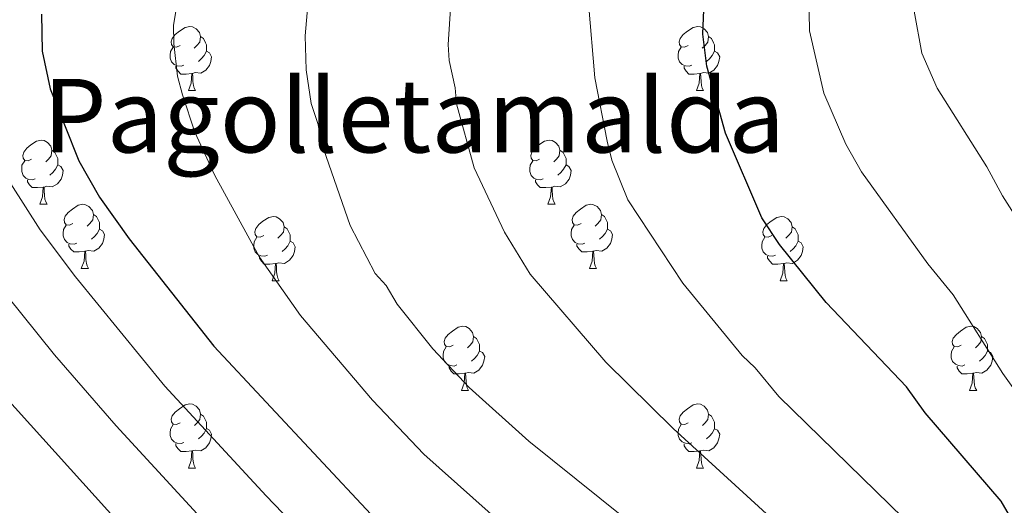
# Model space of a CAD drawing. Units: metres. Extents: x 598916 to 603415, y 4784280 to 4787317.
# Drawn here: x 599918 to 600072, y 4786199 to 4786275 of the extents above; entities that cross this region are included whole.
import ezdxf
from ezdxf.enums import TextEntityAlignment as Align

# ---------------------------------------------------------------- set-up
doc = ezdxf.new("R2010")
doc.units = ezdxf.units.M
doc.header["$MEASUREMENT"] = 0
for name, color, linetype, lineweight in [('Nivel 36', 7, 'Continuous', 0), ('Nivel 4', 7, 'Continuous', 0), ('Nivel 45', 7, 'Continuous', 0), ('Nivel 5', 7, 'Continuous', 0), ('Nivel 61', 7, 'Continuous', 0), ('Nivel 63', 7, 'Continuous', 0)]:
    doc.layers.add(name, color=color, linetype=linetype, lineweight=lineweight)
doc.styles.add('Style-Times New Roman', font='txt')

msp = doc.modelspace()

# ---------------------------------------------------------------- linework, layer by layer
at = {"layer": 'Nivel 36', "color": 92, "linetype": 'Continuous', "lineweight": 0}
for p, q in [((599944.21, 4786263.98), (599945.33, 4786263.98)), ((600023.53, 4786263.98), (600024.66, 4786263.98)), ((599921.02, 4786246.22), (599922.14, 4786246.22)), ((600000.35, 4786246.22), (600001.47, 4786246.22)), ((599927.49, 4786236.18), (599928.62, 4786236.18)), ((600006.82, 4786236.18), (600007.95, 4786236.18)), ((599957.27, 4786234.28), (599958.39, 4786234.28)), ((600036.59, 4786234.28), (600037.72, 4786234.28)), ((599986.84, 4786217.13), (599987.97, 4786217.13)), ((600066.17, 4786217.13), (600067.3, 4786217.13)), ((599944.21, 4786205), (599945.33, 4786205)), ((600023.53, 4786205), (600024.66, 4786205))]:
    msp.add_line(p, q, dxfattribs=at)
at = {"layer": 'Nivel 36', "color": 92, "linetype": 'Continuous', "lineweight": 0, "flags": 128}
for points in [[(599942.91, 4786271.04), (599942.37, 4786270.78), (599941.85, 4786270.84), (599941.58, 4786271.2), (599941.53, 4786271.63), (599941.69, 4786272.15), (599942.17, 4786272.74), (599942.8, 4786273.27), (599943.7, 4786273.86), (599944.45, 4786274.02), (599944.87, 4786273.96), (599945.4, 4786273.65), (599945.93, 4786273.06), (599946.09, 4786272.42), (599945.98, 4786271.57), (599945.55, 4786271.04), (599945.13, 4786270.62)], [(600022.23, 4786271.04), (600021.7, 4786270.78), (600021.17, 4786270.83), (600020.91, 4786271.2), (600020.85, 4786271.63), (600021.01, 4786272.15), (600021.49, 4786272.74), (600022.13, 4786273.27), (600023.03, 4786273.86), (600023.77, 4786274.02), (600024.2, 4786273.96), (600024.73, 4786273.65), (600025.26, 4786273.06), (600025.42, 4786272.42), (600025.31, 4786271.57), (600024.88, 4786271.04), (600024.46, 4786270.62)], [(599946.09, 4786272.42), (599946.57, 4786272.11), (599946.88, 4786271.47), (599947.04, 4786271.15), (599947.04, 4786270.57), (599947.04, 4786270.14), (599946.67, 4786269.46), (599946.25, 4786268.98), (599945.77, 4786268.56)], [(600025.42, 4786272.42), (600025.89, 4786272.11), (600026.21, 4786271.47), (600026.37, 4786271.15), (600026.37, 4786270.57), (600026.37, 4786270.14), (600026, 4786269.45), (600025.58, 4786268.97), (600025.1, 4786268.55)], [(599943.49, 4786267.96), (599943.07, 4786267.8), (599942.48, 4786267.86), (599942.01, 4786268.08), (599941.58, 4786268.5), (599941.37, 4786269.08), (599941.37, 4786269.5), (599941.42, 4786270.09), (599941.85, 4786270.78)], [(599947.04, 4786270.14), (599947.49, 4786269.9), (599947.84, 4786269.28), (599947.73, 4786268.56), (599947.52, 4786267.92), (599946.93, 4786267.18), (599946.14, 4786266.7), (599945.29, 4786266.8), (599944.86, 4786266.67)], [(600022.82, 4786267.96), (600022.39, 4786267.8), (600021.81, 4786267.86), (600021.33, 4786268.07), (600020.91, 4786268.5), (600020.69, 4786269.08), (600020.69, 4786269.5), (600020.75, 4786270.09), (600021.17, 4786270.78)], [(600026.37, 4786270.14), (600026.82, 4786269.89), (600027.17, 4786269.28), (600027.06, 4786268.55), (600026.85, 4786267.91), (600026.26, 4786267.17), (600025.47, 4786266.69), (600024.62, 4786266.8), (600024.19, 4786266.67)], [(599944.75, 4786266.67), (599943.86, 4786266.58), (599943.01, 4786266.58), (599942.59, 4786267.02), (599942.27, 4786267.49), (599942.27, 4786267.8)], [(599944.21, 4786263.98), (599944.64, 4786265.14), (599944.75, 4786266.67), (599944.86, 4786266.67), (599944.89, 4786266.08), (599944.93, 4786265.4), (599945, 4786264.78), (599945.11, 4786264.38), (599945.33, 4786263.98)], [(600024.08, 4786266.67), (600023.19, 4786266.58), (600022.34, 4786266.58), (600021.92, 4786267.01), (600021.6, 4786267.49), (600021.6, 4786267.8)], [(600023.53, 4786263.98), (600023.97, 4786265.14), (600024.08, 4786266.67), (600024.19, 4786266.67), (600024.22, 4786266.08), (600024.26, 4786265.4), (600024.33, 4786264.78), (600024.44, 4786264.38), (600024.66, 4786263.98)], [(599919.72, 4786253.28), (599919.19, 4786253.01), (599918.66, 4786253.07), (599918.39, 4786253.44), (599918.34, 4786253.86), (599918.5, 4786254.38), (599918.98, 4786254.98), (599919.61, 4786255.51), (599920.51, 4786256.09), (599921.26, 4786256.25), (599921.68, 4786256.2), (599922.21, 4786255.88), (599922.74, 4786255.3), (599922.9, 4786254.66), (599922.79, 4786253.81), (599922.37, 4786253.28), (599921.95, 4786252.85)], [(599999.05, 4786253.28), (599998.52, 4786253.01), (599997.99, 4786253.07), (599997.72, 4786253.44), (599997.67, 4786253.86), (599997.83, 4786254.38), (599998.31, 4786254.98), (599998.94, 4786255.51), (599999.84, 4786256.09), (600000.59, 4786256.25), (600001.01, 4786256.2), (600001.54, 4786255.88), (600002.07, 4786255.3), (600002.23, 4786254.66), (600002.12, 4786253.81), (600001.7, 4786253.28), (600001.28, 4786252.85)], [(599922.9, 4786254.66), (599923.38, 4786254.34), (599923.69, 4786253.7), (599923.85, 4786253.38), (599923.85, 4786252.8), (599923.85, 4786252.38), (599923.48, 4786251.69), (599923.06, 4786251.21), (599922.58, 4786250.79)], [(600002.23, 4786254.66), (600002.71, 4786254.34), (600003.02, 4786253.7), (600003.18, 4786253.38), (600003.18, 4786252.8), (600003.18, 4786252.38), (600002.81, 4786251.69), (600002.39, 4786251.21), (600001.91, 4786250.79)], [(599920.3, 4786250.2), (599919.88, 4786250.04), (599919.29, 4786250.1), (599918.82, 4786250.31), (599918.39, 4786250.73), (599918.18, 4786251.32), (599918.18, 4786251.74), (599918.23, 4786252.32), (599918.66, 4786253.01)], [(599999.63, 4786250.2), (599999.21, 4786250.04), (599998.62, 4786250.1), (599998.15, 4786250.31), (599997.72, 4786250.73), (599997.51, 4786251.32), (599997.51, 4786251.74), (599997.56, 4786252.32), (599997.99, 4786253.01)], [(599923.85, 4786252.38), (599924.31, 4786252.13), (599924.65, 4786251.51), (599924.54, 4786250.79), (599924.33, 4786250.15), (599923.75, 4786249.41), (599922.95, 4786248.93), (599922.1, 4786249.03), (599921.67, 4786248.9)], [(600003.18, 4786252.38), (600003.64, 4786252.13), (600003.98, 4786251.51), (600003.87, 4786250.79), (600003.66, 4786250.15), (600003.08, 4786249.41), (600002.28, 4786248.93), (600001.43, 4786249.03), (600001, 4786248.9)], [(599921.56, 4786248.9), (599920.67, 4786248.82), (599919.83, 4786248.82), (599919.4, 4786249.25), (599919.08, 4786249.72), (599919.08, 4786250.04)], [(600000.89, 4786248.9), (600000, 4786248.82), (599999.16, 4786248.82), (599998.73, 4786249.25), (599998.41, 4786249.72), (599998.41, 4786250.04)], [(599921.02, 4786246.22), (599921.45, 4786247.38), (599921.56, 4786248.9), (599921.67, 4786248.9), (599921.71, 4786248.32), (599921.74, 4786247.63), (599921.81, 4786247.02), (599921.93, 4786246.62), (599922.14, 4786246.22)], [(600000.35, 4786246.22), (600000.78, 4786247.38), (600000.89, 4786248.9), (600001, 4786248.9), (600001.04, 4786248.32), (600001.07, 4786247.63), (600001.14, 4786247.02), (600001.26, 4786246.62), (600001.47, 4786246.22)], [(599926.19, 4786243.24), (599925.66, 4786242.98), (599925.13, 4786243.03), (599924.87, 4786243.4), (599924.81, 4786243.83), (599924.97, 4786244.35), (599925.45, 4786244.94), (599926.09, 4786245.47), (599926.99, 4786246.06), (599927.73, 4786246.22), (599928.16, 4786246.16), (599928.69, 4786245.85), (599929.22, 4786245.26), (599929.38, 4786244.62), (599929.27, 4786243.77), (599928.84, 4786243.24), (599928.42, 4786242.82)], [(600005.52, 4786243.24), (600004.99, 4786242.98), (600004.46, 4786243.03), (600004.2, 4786243.4), (600004.14, 4786243.83), (600004.3, 4786244.35), (600004.78, 4786244.94), (600005.42, 4786245.47), (600006.32, 4786246.06), (600007.06, 4786246.22), (600007.49, 4786246.16), (600008.02, 4786245.85), (600008.55, 4786245.26), (600008.71, 4786244.62), (600008.6, 4786243.77), (600008.17, 4786243.24), (600007.75, 4786242.82)], [(599929.38, 4786244.62), (599929.85, 4786244.31), (599930.17, 4786243.67), (599930.33, 4786243.35), (599930.33, 4786242.77), (599930.33, 4786242.34), (599929.96, 4786241.65), (599929.54, 4786241.17), (599929.06, 4786240.75)], [(599955.97, 4786241.34), (599955.43, 4786241.07), (599954.91, 4786241.13), (599954.64, 4786241.5), (599954.59, 4786241.92), (599954.75, 4786242.44), (599955.23, 4786243.04), (599955.86, 4786243.57), (599956.76, 4786244.15), (599957.51, 4786244.31), (599957.93, 4786244.26), (599958.46, 4786243.94), (599958.99, 4786243.36), (599959.15, 4786242.72), (599959.04, 4786241.87), (599958.61, 4786241.34), (599958.19, 4786240.91)], [(600008.71, 4786244.62), (600009.18, 4786244.31), (600009.5, 4786243.67), (600009.66, 4786243.35), (600009.66, 4786242.77), (600009.66, 4786242.34), (600009.29, 4786241.65), (600008.87, 4786241.17), (600008.39, 4786240.75)], [(600035.29, 4786241.34), (600034.76, 4786241.07), (600034.23, 4786241.13), (600033.97, 4786241.5), (600033.91, 4786241.92), (600034.07, 4786242.44), (600034.55, 4786243.04), (600035.19, 4786243.57), (600036.09, 4786244.15), (600036.83, 4786244.31), (600037.26, 4786244.26), (600037.79, 4786243.94), (600038.32, 4786243.36), (600038.48, 4786242.72), (600038.37, 4786241.87), (600037.94, 4786241.34), (600037.52, 4786240.91)], [(599926.78, 4786240.16), (599926.35, 4786240), (599925.77, 4786240.06), (599925.29, 4786240.27), (599924.87, 4786240.7), (599924.65, 4786241.28), (599924.65, 4786241.7), (599924.71, 4786242.29), (599925.13, 4786242.98)], [(599930.33, 4786242.34), (599930.78, 4786242.09), (599931.13, 4786241.48), (599931.02, 4786240.75), (599930.81, 4786240.11), (599930.22, 4786239.37), (599929.43, 4786238.89), (599928.58, 4786239), (599928.15, 4786238.87)], [(599959.15, 4786242.72), (599959.63, 4786242.4), (599959.94, 4786241.76), (599960.1, 4786241.44), (599960.1, 4786240.86), (599960.1, 4786240.44), (599959.73, 4786239.75), (599959.31, 4786239.27), (599958.83, 4786238.85)], [(600006.11, 4786240.16), (600005.68, 4786240), (600005.1, 4786240.06), (600004.62, 4786240.27), (600004.2, 4786240.7), (600003.98, 4786241.28), (600003.98, 4786241.7), (600004.04, 4786242.29), (600004.46, 4786242.98)], [(600009.66, 4786242.34), (600010.11, 4786242.09), (600010.46, 4786241.48), (600010.35, 4786240.75), (600010.14, 4786240.11), (600009.55, 4786239.37), (600008.76, 4786238.89), (600007.91, 4786239), (600007.48, 4786238.87)], [(600038.48, 4786242.72), (600038.95, 4786242.4), (600039.27, 4786241.76), (600039.43, 4786241.44), (600039.43, 4786240.86), (600039.43, 4786240.44), (600039.06, 4786239.75), (600038.64, 4786239.27), (600038.16, 4786238.85)], [(599956.55, 4786238.26), (599956.13, 4786238.1), (599955.54, 4786238.16), (599955.07, 4786238.37), (599954.64, 4786238.79), (599954.43, 4786239.38), (599954.43, 4786239.8), (599954.48, 4786240.38), (599954.91, 4786241.07)], [(599960.1, 4786240.44), (599960.55, 4786240.19), (599960.9, 4786239.57), (599960.79, 4786238.85), (599960.58, 4786238.21), (599959.99, 4786237.47), (599959.2, 4786236.99), (599958.35, 4786237.09), (599957.92, 4786236.96)], [(600035.88, 4786238.26), (600035.45, 4786238.1), (600034.87, 4786238.16), (600034.39, 4786238.37), (600033.97, 4786238.79), (600033.75, 4786239.38), (600033.75, 4786239.8), (600033.81, 4786240.38), (600034.23, 4786241.07)], [(600039.43, 4786240.44), (600039.88, 4786240.19), (600040.23, 4786239.57), (600040.12, 4786238.85), (600039.91, 4786238.21), (600039.32, 4786237.47), (600038.53, 4786236.99), (600037.68, 4786237.09), (600037.25, 4786236.96)], [(599928.04, 4786238.87), (599927.15, 4786238.78), (599926.3, 4786238.78), (599925.88, 4786239.21), (599925.56, 4786239.69), (599925.56, 4786240)], [(599927.49, 4786236.18), (599927.93, 4786237.34), (599928.04, 4786238.87), (599928.15, 4786238.87), (599928.18, 4786238.28), (599928.22, 4786237.6), (599928.29, 4786236.98), (599928.4, 4786236.58), (599928.62, 4786236.18)], [(600007.37, 4786238.87), (600006.48, 4786238.78), (600005.63, 4786238.78), (600005.21, 4786239.21), (600004.89, 4786239.69), (600004.89, 4786240)], [(600006.82, 4786236.18), (600007.26, 4786237.34), (600007.37, 4786238.87), (600007.48, 4786238.87), (600007.51, 4786238.28), (600007.55, 4786237.6), (600007.62, 4786236.98), (600007.73, 4786236.58), (600007.95, 4786236.18)], [(599957.81, 4786236.96), (599956.92, 4786236.88), (599956.07, 4786236.88), (599955.65, 4786237.31), (599955.33, 4786237.78), (599955.33, 4786238.1)], [(600037.14, 4786236.96), (600036.25, 4786236.88), (600035.4, 4786236.88), (600034.98, 4786237.31), (600034.66, 4786237.78), (600034.66, 4786238.1)], [(599957.27, 4786234.28), (599957.7, 4786235.44), (599957.81, 4786236.96), (599957.92, 4786236.96), (599957.95, 4786236.38), (599957.99, 4786235.69), (599958.06, 4786235.08), (599958.17, 4786234.68), (599958.39, 4786234.28)], [(600036.59, 4786234.28), (600037.03, 4786235.44), (600037.14, 4786236.96), (600037.25, 4786236.96), (600037.28, 4786236.38), (600037.32, 4786235.69), (600037.39, 4786235.08), (600037.5, 4786234.68), (600037.72, 4786234.28)], [(599985.54, 4786224.19), (599985.01, 4786223.93), (599984.48, 4786223.98), (599984.22, 4786224.35), (599984.16, 4786224.78), (599984.32, 4786225.3), (599984.8, 4786225.89), (599985.44, 4786226.42), (599986.34, 4786227.01), (599987.08, 4786227.17), (599987.51, 4786227.11), (599988.04, 4786226.8), (599988.57, 4786226.21), (599988.73, 4786225.57), (599988.62, 4786224.72), (599988.19, 4786224.19), (599987.77, 4786223.77)], [(600064.87, 4786224.19), (600064.34, 4786223.93), (600063.81, 4786223.98), (600063.55, 4786224.35), (600063.49, 4786224.78), (600063.65, 4786225.3), (600064.13, 4786225.89), (600064.77, 4786226.42), (600065.67, 4786227.01), (600066.41, 4786227.17), (600066.84, 4786227.11), (600067.37, 4786226.8), (600067.9, 4786226.21), (600068.06, 4786225.57), (600067.95, 4786224.72), (600067.52, 4786224.19), (600067.1, 4786223.77)], [(599988.73, 4786225.57), (599989.2, 4786225.26), (599989.52, 4786224.62), (599989.68, 4786224.3), (599989.68, 4786223.72), (599989.68, 4786223.29), (599989.31, 4786222.6), (599988.89, 4786222.12), (599988.41, 4786221.7)], [(600068.06, 4786225.57), (600068.53, 4786225.26), (600068.85, 4786224.62), (600069.01, 4786224.3), (600069.01, 4786223.72), (600069.01, 4786223.29), (600068.64, 4786222.6), (600068.22, 4786222.12), (600067.74, 4786221.7)], [(599986.13, 4786221.11), (599985.7, 4786220.95), (599985.12, 4786221.01), (599984.64, 4786221.22), (599984.22, 4786221.65), (599984, 4786222.23), (599984, 4786222.65), (599984.06, 4786223.24), (599984.48, 4786223.93)], [(600065.46, 4786221.11), (600065.03, 4786220.95), (600064.45, 4786221.01), (600063.97, 4786221.22), (600063.55, 4786221.65), (600063.33, 4786222.23), (600063.33, 4786222.65), (600063.39, 4786223.24), (600063.81, 4786223.93)], [(599989.68, 4786223.29), (599990.13, 4786223.04), (599990.48, 4786222.43), (599990.37, 4786221.7), (599990.16, 4786221.06), (599989.57, 4786220.32), (599988.78, 4786219.84), (599987.93, 4786219.95), (599987.5, 4786219.82)], [(600069.01, 4786223.29), (600069.46, 4786223.04), (600069.81, 4786222.43), (600069.7, 4786221.7), (600069.49, 4786221.06), (600068.9, 4786220.32), (600068.11, 4786219.84), (600067.26, 4786219.95), (600066.83, 4786219.82)], [(599987.39, 4786219.82), (599986.5, 4786219.73), (599985.65, 4786219.73), (599985.23, 4786220.16), (599984.91, 4786220.64), (599984.91, 4786220.95)], [(600066.72, 4786219.82), (600065.83, 4786219.73), (600064.98, 4786219.73), (600064.56, 4786220.16), (600064.24, 4786220.64), (600064.24, 4786220.95)], [(599986.84, 4786217.13), (599987.28, 4786218.29), (599987.39, 4786219.82), (599987.5, 4786219.82), (599987.53, 4786219.23), (599987.57, 4786218.55), (599987.64, 4786217.93), (599987.75, 4786217.53), (599987.97, 4786217.13)], [(600066.17, 4786217.13), (600066.61, 4786218.29), (600066.72, 4786219.82), (600066.83, 4786219.82), (600066.86, 4786219.23), (600066.9, 4786218.55), (600066.97, 4786217.93), (600067.08, 4786217.53), (600067.3, 4786217.13)], [(599942.91, 4786212.06), (599942.38, 4786211.79), (599941.85, 4786211.84), (599941.58, 4786212.22), (599941.53, 4786212.64), (599941.69, 4786213.16), (599942.17, 4786213.76), (599942.8, 4786214.28), (599943.7, 4786214.87), (599944.45, 4786215.03), (599944.87, 4786214.98), (599945.4, 4786214.66), (599945.93, 4786214.08), (599946.09, 4786213.44), (599945.98, 4786212.58), (599945.56, 4786212.06), (599945.14, 4786211.63)], [(600022.23, 4786212.05), (600021.71, 4786211.79), (600021.17, 4786211.84), (600020.91, 4786212.21), (600020.85, 4786212.64), (600021.01, 4786213.16), (600021.49, 4786213.75), (600022.13, 4786214.28), (600023.03, 4786214.87), (600023.77, 4786215.03), (600024.2, 4786214.97), (600024.73, 4786214.66), (600025.26, 4786214.07), (600025.42, 4786213.43), (600025.31, 4786212.58), (600024.89, 4786212.05), (600024.47, 4786211.63)], [(599946.09, 4786213.44), (599946.57, 4786213.12), (599946.88, 4786212.48), (599947.04, 4786212.16), (599947.04, 4786211.58), (599947.04, 4786211.16), (599946.67, 4786210.46), (599946.25, 4786209.98), (599945.77, 4786209.56)], [(600025.42, 4786213.43), (600025.89, 4786213.12), (600026.21, 4786212.48), (600026.37, 4786212.16), (600026.37, 4786211.58), (600026.37, 4786211.15), (600026, 4786210.46), (600025.58, 4786209.98), (600025.1, 4786209.56)], [(599943.49, 4786208.98), (599943.07, 4786208.82), (599942.48, 4786208.88), (599942.01, 4786209.08), (599941.58, 4786209.51), (599941.37, 4786210.1), (599941.37, 4786210.52), (599941.42, 4786211.1), (599941.85, 4786211.79)], [(599947.04, 4786211.16), (599947.5, 4786210.9), (599947.84, 4786210.29), (599947.73, 4786209.56), (599947.52, 4786208.92), (599946.94, 4786208.18), (599946.14, 4786207.7), (599945.29, 4786207.81), (599944.86, 4786207.68)], [(600022.82, 4786208.97), (600022.39, 4786208.81), (600021.81, 4786208.87), (600021.33, 4786209.08), (600020.91, 4786209.51), (600020.69, 4786210.09), (600020.69, 4786210.51), (600020.75, 4786211.1), (600021.17, 4786211.79)], [(600026.37, 4786211.15), (600026.83, 4786210.9), (600027.17, 4786210.29), (600027.06, 4786209.56), (600026.85, 4786208.92), (600026.27, 4786208.18), (600025.47, 4786207.7), (600024.62, 4786207.81), (600024.19, 4786207.68)], [(599944.75, 4786207.68), (599943.86, 4786207.6), (599943.02, 4786207.6), (599942.59, 4786208.02), (599942.27, 4786208.5), (599942.27, 4786208.82)], [(600024.08, 4786207.68), (600023.19, 4786207.59), (600022.35, 4786207.59), (600021.92, 4786208.02), (600021.6, 4786208.5), (600021.6, 4786208.81)], [(599944.21, 4786205), (599944.64, 4786206.16), (599944.75, 4786207.68), (599944.86, 4786207.68), (599944.9, 4786207.1), (599944.93, 4786206.41), (599945, 4786205.8), (599945.12, 4786205.4), (599945.33, 4786205)], [(600023.53, 4786205), (600023.97, 4786206.16), (600024.08, 4786207.68), (600024.19, 4786207.68), (600024.23, 4786207.1), (600024.26, 4786206.41), (600024.33, 4786205.8), (600024.45, 4786205.4), (600024.66, 4786205)]]:
    msp.add_lwpolyline(points, dxfattribs=at)
at = {"layer": 'Nivel 4', "color": 36, "linetype": 'Continuous', "lineweight": 30, "flags": 128}
for points, elevation in [([(600074.66, 4786193.76), (600071.11, 4786199.85), (600059.27, 4786213.64), (600056.32, 4786217.68), (600043.81, 4786230.86), (600036.5, 4786239.92), (600033.76, 4786244.11), (600028.09, 4786257.33), (600025.16, 4786267.83), (600024.53, 4786272.81), (600025.09, 4786286.79), (600025.83, 4786291.73), (600028.2, 4786299.52), (600034.65, 4786314.38), (600045, 4786333.02), (600052.19, 4786343.97), (600058.07, 4786355.16), (600063.03, 4786367.2), (600065.37, 4786378.28), (600067.25, 4786390.24)], 575), ([(599921.3, 4786275.94), (599921.4, 4786270.13), (599922.65, 4786264.25), (599927.1, 4786253), (599930.34, 4786247.35), (599934.94, 4786240.84), (599948.17, 4786224.03), (599972.7, 4786197.79), (599988.98, 4786182.8), (600002.31, 4786171.95), (600009.33, 4786164.39), (600016.24, 4786153.1), (600019.19, 4786142.17), (600021.86, 4786125.05), (600029.86, 4786087.17), (600037.16, 4786055.89)], 550)]:
    msp.add_lwpolyline(points, dxfattribs=dict(at, elevation=elevation))
at = {"layer": 'Nivel 5', "color": 36, "linetype": 'Continuous', "lineweight": 0, "flags": 128}
for points, elevation in [([(600057.42, 4786389.96), (600054.87, 4786375.09), (600051.8, 4786365.15), (600046.16, 4786353.73), (600033.88, 4786334.7), (600023.19, 4786315.32), (600010.95, 4786291.18), (600007.04, 4786284.62), (600006.55, 4786282.46), (600006.68, 4786277.65), (600007.66, 4786265.96), (600009.59, 4786256.09), (600010.33, 4786253.13), (600012.81, 4786246.92), (600021.43, 4786233.92), (600030.67, 4786222.6), (600032.71, 4786220.67), (600036.41, 4786216.2), (600055.89, 4786197.19), (600060.27, 4786191.05), (600062.21, 4786186.35), (600066.1, 4786172.63)], 570), ([(600047.16, 4786386.81), (600044.29, 4786373.28), (600041.31, 4786366.06), (600032.45, 4786350.79), (600025.92, 4786341.85), (600015.59, 4786325.17), (600011, 4786320.21), (599996.31, 4786303.7), (599990.33, 4786292.21), (599986.01, 4786282), (599985.29, 4786279.29), (599984.8, 4786271.2), (599984.95, 4786268.71), (599985.89, 4786264.44), (599986.1, 4786261.94), (599988.86, 4786251.93), (599993.57, 4786241.86), (599997.58, 4786235.28), (600009.4, 4786221.56), (600019.89, 4786211.17), (600036.9, 4786195.68), (600044.85, 4786187.38), (600047.14, 4786184.15)], 565), ([(600077.54, 4786211.16), (600071.41, 4786219.79), (600063.61, 4786232.05), (600059.69, 4786236.9), (600049.34, 4786251.28), (600046.87, 4786255.63), (600043.41, 4786263.58), (600041.2, 4786273.32), (600041.01, 4786284.83), (600042.79, 4786294.83), (600044.83, 4786301.41), (600048.32, 4786309.81), (600057.06, 4786328.14), (600066.29, 4786343.43), (600073.56, 4786359.88)], 580), ([(600074.34, 4786242.8), (600071.32, 4786247.53), (600068.88, 4786252.1), (600061.13, 4786264.37), (600058.74, 4786269.83), (600057.55, 4786276.4), (600057.01, 4786281.87), (600057.37, 4786290.14), (600058.48, 4786296.42), (600069.74, 4786324.37), (600077.86, 4786338.57)], 585), ([(600047.88, 4786063.44), (600039.84, 4786097.42), (600037.23, 4786111.11), (600035.41, 4786124.32), (600033.53, 4786135.33), (600031.56, 4786145.8), (600028.81, 4786156.98), (600026.77, 4786161.54), (600025.79, 4786164.54), (600019.08, 4786173.79), (600011.49, 4786181.07), (599996.29, 4786193.53), (599980.98, 4786207.16), (599972.97, 4786215.63), (599961.72, 4786228.82), (599955.29, 4786237.94), (599948.32, 4786250.7), (599945.24, 4786257.48), (599943.31, 4786263.35), (599942.52, 4786266.23), (599941.92, 4786271.33), (599941.87, 4786274.23), (599943.35, 4786282.84)], 555), ([(599963.16, 4786280.99), (599962.43, 4786272.53), (599962.58, 4786267.24), (599963.38, 4786261.97), (599964.46, 4786258.7), (599964.87, 4786256.06), (599969.45, 4786242.91), (599973.4, 4786235.38), (599975.07, 4786233.52), (599976.8, 4786230.59), (599982.36, 4786223.64), (599988.08, 4786217.59), (599997.37, 4786209.21), (600026.65, 4786185.64), (600033.81, 4786177.57), (600038.35, 4786171.09)], 560), ([(599997.87, 4786156.24), (599992.93, 4786162.07), (599990.51, 4786164.04), (599984.99, 4786170.62), (599978.4, 4786177.19), (599973, 4786183.33), (599956.37, 4786200.67), (599940.55, 4786217.81), (599926.56, 4786234.91), (599921.07, 4786242.25), (599916.48, 4786249.4)], 545), ([(600007.36, 4786059.05), (600001.59, 4786094.36), (599991.9, 4786133.5), (599989.39, 4786142.14), (599986.86, 4786147.37), (599981.88, 4786153.85), (599977.12, 4786161.6), (599971.22, 4786168.44), (599965.46, 4786176.24), (599932.92, 4786211.6), (599923.33, 4786222.7), (599913.28, 4786235.14)], 540), ([(599915.24, 4786216.53), (599942.16, 4786186.69), (599950.31, 4786178.4), (599956.67, 4786170.87), (599958.88, 4786167.96), (599964.04, 4786159.68), (599969.25, 4786152.58), (599974.19, 4786142.3), (599978.33, 4786129.7), (599986.49, 4786101.24), (599988.88, 4786091.24), (599991.54, 4786073.6)], 535)]:
    msp.add_lwpolyline(points, dxfattribs=dict(at, elevation=elevation))
at = {"layer": 'Nivel 61', "color": 250, "linetype": 'Continuous', "lineweight": 0}
msp.add_3dface([(599847.09, 4784687.58), (599812.98, 4787001.16), (603196.69, 4787051.67), (603231.97, 4784738.12)], dxfattribs=at)
at = {"layer": 'Nivel 63', "color": 7, "linetype": 'Continuous', "lineweight": 0}
msp.add_3dface([(598960.55, 4784280.5), (598916.11, 4787250.1), (603370.65, 4787316.62), (603415.16, 4784347.02)], dxfattribs=at)

# ---------------------------------------------------------------- texts
at = {"layer": 'Nivel 45', "color": 250, "linetype": 'Continuous', "lineweight": 0, "style": 'Style-Times New Roman'}
msp.add_text('Pagolletamalda', height=11.5, dxfattribs=at).set_placement((599979.43, 4786260.07, 563.43), align=Align.MIDDLE_CENTER)

doc.saveas('drawing.dxf')
